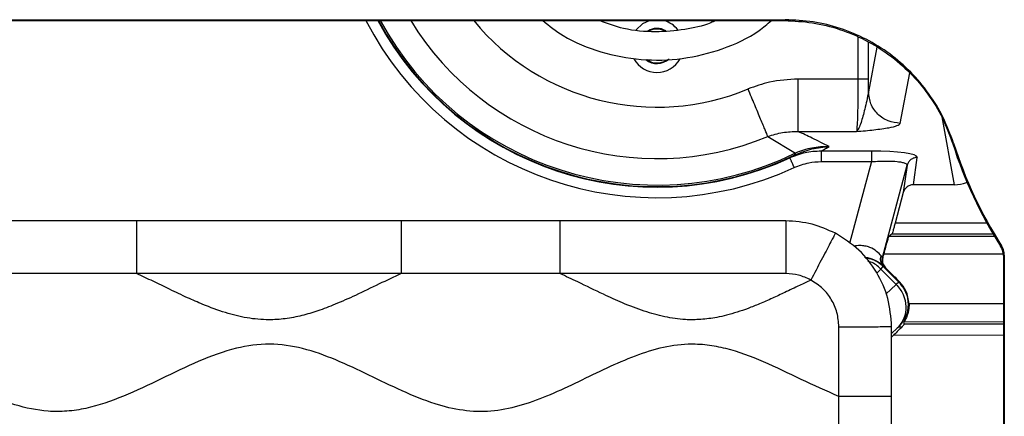
# Model space of a CAD drawing. Units: millimetres. Extents: x 69 to 1126, y 56 to 792.
# Drawn here: x 598 to 626, y 695 to 706 of the extents above; entities that cross this region are included whole.
import ezdxf

# ---------------------------------------------------------------- set-up
doc = ezdxf.new("R2010")
doc.units = ezdxf.units.MM

msp = doc.modelspace()

# ---------------------------------------------------------------- linework, layer by layer
at = {"color": 7, "linetype": 'Continuous', "lineweight": 25}
for p, q in [((554.888, 706.197), (619.699, 706.197)), ((576.534, 706.17), (619.68, 706.17)), ((621.758, 705.704), (621.758, 704.514)), ((622.058, 704.514), (622.058, 705.56)), ((622.292, 705.415), (622.057, 704.152)), ((621.758, 704.514), (620.06, 704.514)), ((622.957, 703.261), (623.224, 704.696)), ((624.131, 703.441), (624.489, 701.521)), ((619.204, 702.891), (619.983, 702.42)), ((620.06, 703.029), (621.717, 703.029)), ((619.973, 702.366), (619.954, 702.406)), ((619.988, 702.373), (619.983, 702.42)), ((622.144, 702.474), (620.713, 702.474)), ((623.334, 701.522), (623.441, 702.294)), ((620.713, 702.177), (622.144, 702.177)), ((622.144, 702.177), (621.522, 699.856)), ((622.452, 699.463), (623.152, 702.075)), ((623.152, 702.075), (623.043, 701.298)), ((624.489, 701.521), (623.334, 701.522)), ((623.043, 701.298), (622.81, 700.429)), ((601.309, 700.5), (596.812, 700.5)), ((608.812, 700.5), (601.309, 700.5)), ((613.31, 700.5), (608.812, 700.5)), ((619.718, 700.5), (613.31, 700.5)), ((622.726, 700.134), (622.63, 700.06)), ((622.452, 699.463), (622.412, 699.509)), ((622.46, 699.461), (622.452, 699.463)), ((625.88, 699.516), (625.88, 677.877)), ((625.906, 699.523), (625.906, 617.593)), ((622.408, 699.132), (622.475, 699.204)), ((622.475, 699.204), (622.475, 699.223)), ((622.913, 698.766), (622.475, 699.204)), ((622.529, 699.174), (622.538, 699.171)), ((608.812, 699.005), (601.31, 699.005)), ((619.718, 699.005), (613.31, 699.005)), ((622.295, 699.013), (622.408, 699.132)), ((622.408, 699.132), (622.842, 698.699)), ((622.842, 698.699), (622.55, 698.422)), ((622.913, 698.766), (622.842, 698.699)), ((622.943, 698.766), (622.913, 698.766)), ((625.88, 698.149), (623.56, 698.149)), ((622.712, 695.521), (622.712, 697.502)), ((622.913, 697.493), (623.004, 697.493)), ((623.069, 697.569), (623.078, 697.569)), ((623.099, 697.643), (623.07, 697.643)), ((625.88, 697.569), (623.078, 697.569)), ((623.099, 697.643), (625.88, 697.642)), ((622.712, 697.304), (622.873, 697.457)), ((622.778, 697.266), (622.712, 697.2)), ((622.778, 697.266), (625.88, 697.265)), ((621.217, 693.979), (621.217, 695.521)), ((622.712, 693.979), (622.712, 695.521))]:
    msp.add_line(p, q, dxfattribs=at)
at = {"color": 7, "linetype": 'Continuous', "lineweight": 25, "flags": 128}
for points in [[(615.856, 706.17), (615.652, 706.077), (615.472, 705.912)], [(619.699, 706.197), (619.688, 706.182), (619.68, 706.17)], [(624.447, 702.678), (624.459, 702.69), (624.468, 702.699)], [(625.827, 699.793), (625.813, 699.789), (625.801, 699.785)], [(625.88, 699.516), (625.895, 699.52), (625.906, 699.523)], [(601.31, 699.005), (599.061, 699.005), (596.812, 699.005)], [(613.31, 699.005), (611.061, 699.005), (608.812, 699.005)], [(621.217, 695.521), (621.217, 696.763), (621.217, 697.499)]]:
    msp.add_lwpolyline(points, dxfattribs=at)
at = {"color": 7, "linetype": 'Continuous', "lineweight": 25}
for centre, radius, start, end in [((616.061, 710.451), 9.295, 207.4221, 294.7224), ((616.061, 710.451), 8.995, 208.4179, 294.7224), ((616.061, 710.451), 8.982, 208.4614, 295.822), ((616.061, 710.451), 8.938, 208.6156, 295.822), ((616.061, 710.451), 8.188, 211.522, 292.5758), ((616.061, 710.451), 6.732, 219.4837, 292.5758), ((616.061, 705.451), 0.748, 38.0632, 74.1386), ((616.061, 705.451), 0.498, 59.9904, 122.053), ((616.061, 705.451), 0.48, 63.6543, 118.4954), ((616.061, 705.451), 0.748, 209.0197, 330.8329), ((616.061, 705.451), 0.498, 230.4111, 313.2219), ((616.061, 705.451), 0.48, 232.6841, 304.3594), ((636.061, 706.351), 12.181, 197.5497, 212.6185), ((636.061, 706.351), 12.154, 197.4856, 212.6532)]:
    msp.add_arc(centre, radius, start, end, dxfattribs=at)
for centre, major_axis, ratio, start_param, end_param in [((622.011, 704.514), (0, 1.8), 0.026186, 4.509601, 4.712389), ((622.095, 702.291), (1.347, 0.007), 0.135569, 6.263599, 7.816942), ((621.468, 700.235), (-1.061, 1.061), 0.007558, 2.827684, 3.128503), ((622.136, 696.715), (0.778, 0.778), 0.008727, 0.008727, 0.314159), ((621.969, 698.129), (1.039, -0.735), 0.500038, 0.283571, 0.383875)]:
    msp.add_ellipse(centre, major_axis=major_axis, ratio=ratio, start_param=start_param, end_param=end_param, dxfattribs=at)
for points, knots in [([(612.821, 706.17), (613.01, 706.023), (613.506, 705.637), (614.461, 705.251), (615.608, 705.03), (616.785, 705.058), (617.919, 705.341), (618.778, 705.726), (619.189, 706.074), (619.303, 706.17)], [0, 0, 0, 0, 0.102767, 0.269001, 0.435622, 0.602585, 0.769354, 0.935874, 1, 1, 1, 1]), ([(617.727, 706.17), (617.68, 706.149), (617.402, 706.024), (616.826, 705.899), (615.995, 705.829), (615.166, 705.9), (614.654, 706.087), (614.428, 706.17)], [0, 0, 0, 0, 0.046222, 0.270443, 0.517366, 0.786447, 1, 1, 1, 1]), ([(624.468, 702.699), (624.377, 702.947), (624.195, 703.441), (623.776, 704.117), (623.268, 704.723), (622.67, 705.243), (621.997, 705.662), (621.264, 705.965), (620.491, 706.16), (619.963, 706.184), (619.699, 706.197)], [0, 0, 0, 0, 0.124924, 0.249697, 0.374806, 0.499491, 0.624134, 0.749491, 0.874793, 1, 1, 1, 1]), ([(620.06, 704.514), (619.788, 704.5), (619.303, 704.473), (618.846, 704.308), (618.645, 704.235)], [0, 0, 0, 0, 0.559903, 1, 1, 1, 1]), ([(621.758, 704.514), (621.757, 704.339), (621.756, 703.981), (621.748, 703.531), (621.734, 703.17), (621.723, 703.079), (621.717, 703.029)], [0, 0, 0, 0, 0.24441, 0.499972, 0.722565, 1, 1, 1, 1]), ([(622.057, 704.152), (622.023, 703.985), (621.961, 703.673), (621.855, 703.312), (621.781, 703.108), (621.739, 703.056), (621.717, 703.029)], [0, 0, 0, 0, 0.331888, 0.622826, 0.804936, 1, 1, 1, 1]), ([(621.717, 703.029), (621.886, 703.045), (622.221, 703.076), (622.626, 703.131), (622.895, 703.195), (622.936, 703.239), (622.957, 703.261)], [0, 0, 0, 0, 0.280956, 0.56026, 0.780073, 1, 1, 1, 1]), ([(619.204, 702.891), (619.343, 702.934), (619.622, 703.021), (619.913, 703.027), (620.06, 703.029)], [0, 0, 0, 0, 0.49595, 1, 1, 1, 1]), ([(620.943, 702.602), (620.783, 702.682), (620.499, 702.825), (620.194, 702.967), (620.06, 703.029)], [0, 0, 0, 0, 0.560648, 1, 1, 1, 1]), ([(620.943, 702.602), (620.777, 702.597), (620.447, 702.587), (620.138, 702.475), (619.983, 702.42)], [0, 0, 0, 0, 0.501124, 1, 1, 1, 1]), ([(619.988, 702.373), (620.142, 702.436), (620.449, 702.563), (620.778, 702.589), (620.943, 702.602)], [0, 0, 0, 0, 0.498987, 1, 1, 1, 1]), ([(620.713, 702.474), (620.756, 702.498), (620.835, 702.54), (620.909, 702.583), (620.943, 702.602)], [0, 0, 0, 0, 0.554518, 1, 1, 1, 1]), ([(620.713, 702.474), (620.559, 702.466), (620.252, 702.45), (619.966, 702.337), (619.823, 702.281)], [0, 0, 0, 0, 0.500308, 1, 1, 1, 1]), ([(619.973, 702.366), (619.945, 702.35), (619.896, 702.321), (619.845, 702.293), (619.823, 702.281)], [0, 0, 0, 0, 0.564603, 1, 1, 1, 1]), ([(619.983, 702.42), (619.978, 702.417), (619.968, 702.412), (619.958, 702.408), (619.954, 702.406)], [0, 0, 0, 0, 0.559955, 1, 1, 1, 1]), ([(619.973, 702.366), (619.976, 702.367), (619.981, 702.369), (619.986, 702.372), (619.988, 702.373)], [0, 0, 0, 0, 0.562677, 1, 1, 1, 1]), ([(619.948, 702.008), (620.086, 702.062), (620.333, 702.158), (620.597, 702.171), (620.713, 702.177)], [0, 0, 0, 0, 0.559836, 1, 1, 1, 1]), ([(622.144, 702.177), (622.217, 702.181), (622.359, 702.19), (622.615, 702.194), (622.836, 702.186), (622.999, 702.162), (623.09, 702.138), (623.146, 702.109), (623.15, 702.086), (623.152, 702.075)], [0, 0, 0, 0, 0.139597, 0.270436, 0.506183, 0.628395, 0.750976, 0.874619, 1, 1, 1, 1]), ([(623.334, 701.522), (623.297, 701.518), (623.223, 701.51), (623.135, 701.453), (623.073, 701.38), (623.053, 701.326), (623.043, 701.298)], [0, 0, 0, 0, 0.279575, 0.55926, 0.779522, 1, 1, 1, 1]), ([(624.489, 701.521), (624.611, 701.525), (624.752, 701.53), (624.862, 701.609), (624.877, 701.619)], [0, 0, 0, 0, 0.864255, 1, 1, 1, 1]), ([(601.309, 700.5), (601.309, 700.497), (601.309, 700.493), (601.31, 700.359), (601.31, 700.184), (601.31, 699.933), (601.31, 699.536), (601.31, 699.219), (601.31, 699.005)], [0, 0, 0, 0, 0.255784, 0.381083, 0.5, 0.618917, 0.744216, 1, 1, 1, 1]), ([(608.812, 700.5), (608.812, 700.497), (608.812, 700.493), (608.812, 700.359), (608.812, 700.184), (608.812, 699.933), (608.812, 699.537), (608.812, 699.219), (608.812, 699.005)], [0, 0, 0, 0, 0.255785, 0.381086, 0.500002, 0.618915, 0.744211, 1, 1, 1, 1]), ([(613.31, 700.5), (613.31, 700.497), (613.31, 700.493), (613.31, 700.359), (613.31, 700.184), (613.31, 699.933), (613.31, 699.536), (613.31, 699.219), (613.31, 699.005)], [0, 0, 0, 0, 0.255784, 0.381083, 0.5, 0.618917, 0.744216, 1, 1, 1, 1]), ([(619.718, 700.5), (619.718, 700.497), (619.718, 700.493), (619.718, 700.359), (619.718, 700.184), (619.718, 699.933), (619.718, 699.536), (619.718, 699.219), (619.718, 699.005)], [0, 0, 0, 0, 0.255784, 0.381083, 0.5, 0.618917, 0.744216, 1, 1, 1, 1]), ([(621.118, 700.147), (620.901, 700.245), (620.456, 700.447), (619.968, 700.482), (619.718, 700.5)], [0, 0, 0, 0, 0.487079, 1, 1, 1, 1]), ([(622.81, 700.429), (622.8, 700.391), (622.779, 700.315), (622.752, 700.219), (622.732, 700.15), (622.728, 700.139), (622.726, 700.134)], [0, 0, 0, 0, 0.250555, 0.500621, 0.750318, 1, 1, 1, 1]), ([(625.435, 700.429), (625.248, 700.429), (624.373, 700.429), (623.498, 700.429), (622.81, 700.429)], [0, 0, 0, 0, 0.21367, 1, 1, 1, 1]), ([(621.118, 700.147), (621.116, 700.144), (621.115, 700.141), (621.052, 700.022), (620.971, 699.867), (620.854, 699.645), (620.669, 699.294), (620.521, 699.012), (620.422, 698.823)], [0, 0, 0, 0, 0.255784, 0.381084, 0.5, 0.618916, 0.744215, 1, 1, 1, 1]), ([(622.712, 697.502), (622.691, 697.771), (622.649, 698.311), (622.311, 699.054), (621.812, 699.709), (621.351, 699.999), (621.118, 700.147)], [0, 0, 0, 0, 0.248197, 0.498996, 0.745879, 1, 1, 1, 1]), ([(622.63, 700.06), (622.628, 700.058), (622.626, 700.053), (622.612, 700.011), (622.585, 699.919), (622.54, 699.756), (622.506, 699.631), (622.489, 699.568)], [0, 0, 0, 0, 0.125017, 0.25075, 0.500163, 0.749837, 1, 1, 1, 1]), ([(625.645, 700.06), (625.379, 700.06), (624.374, 700.06), (623.369, 700.06), (622.63, 700.06)], [0, 0, 0, 0, 0.264508, 1, 1, 1, 1]), ([(622.726, 700.134), (623.656, 700.134), (624.615, 700.134), (625.574, 700.134), (625.603, 700.134)], [0, 0, 0, 0, 0.969514, 1, 1, 1, 1]), ([(622.412, 699.509), (622.377, 699.549), (622.31, 699.626), (622.136, 699.739), (621.961, 699.79), (621.808, 699.801), (621.697, 699.794), (621.641, 699.775), (621.637, 699.774)], [0, 0, 0, 0, 0.296785, 0.564474, 0.709251, 0.845134, 0.989344, 1, 1, 1, 1]), ([(625.906, 699.523), (625.902, 699.577), (625.894, 699.673), (625.848, 699.756), (625.827, 699.793)], [0, 0, 0, 0, 0.559679, 1, 1, 1, 1]), ([(621.944, 699.468), (621.972, 699.465), (622.051, 699.457), (622.206, 699.407), (622.379, 699.311), (622.442, 699.253), (622.475, 699.223)], [0, 0, 0, 0, 0.089754, 0.258252, 0.61571, 1, 1, 1, 1]), ([(622.475, 699.204), (622.383, 699.282), (622.233, 699.409), (622.04, 699.433), (621.964, 699.442)], [0, 0, 0, 0, 0.611358, 1, 1, 1, 1]), ([(622.475, 699.223), (622.459, 699.242), (622.427, 699.281), (622.401, 699.354), (622.393, 699.432), (622.406, 699.483), (622.412, 699.509)], [0, 0, 0, 0, 0.250038, 0.5, 0.749962, 1, 1, 1, 1]), ([(622.46, 699.461), (622.455, 699.432), (622.445, 699.375), (622.464, 699.269), (622.51, 699.208), (622.538, 699.171)], [0, 0, 0, 0, 0.280708, 0.561133, 1, 1, 1, 1]), ([(622.489, 699.568), (622.483, 699.548), (622.474, 699.512), (622.464, 699.477), (622.46, 699.461)], [0, 0, 0, 0, 0.559988, 1, 1, 1, 1]), ([(622.489, 699.568), (623.527, 699.568), (624.655, 699.568), (625.783, 699.569), (625.873, 699.569)], [0, 0, 0, 0, 0.920528, 1, 1, 1, 1]), ([(622.408, 699.132), (622.318, 699.214), (622.207, 699.315), (622.067, 699.341), (622.041, 699.346)], [0, 0, 0, 0, 0.812706, 1, 1, 1, 1]), ([(622.538, 699.171), (622.613, 699.096), (622.749, 698.96), (622.884, 698.825), (622.943, 698.766)], [0, 0, 0, 0, 0.559999, 1, 1, 1, 1]), ([(608.812, 699.005), (608.604, 698.908), (608.169, 698.704), (607.549, 698.402), (606.971, 698.142), (606.466, 697.949), (605.993, 697.807), (605.53, 697.718), (605.007, 697.683), (604.436, 697.735), (603.808, 697.892), (603.251, 698.101), (602.726, 698.331), (602.26, 698.553), (601.78, 698.787), (601.466, 698.933), (601.31, 699.005)], [0, 0, 0, 0, 0.08625, 0.179621, 0.25817, 0.323746, 0.38181, 0.442689, 0.500041, 0.577616, 0.656092, 0.741824, 0.800316, 0.870438, 0.935403, 1, 1, 1, 1]), ([(620.422, 698.823), (620.315, 698.772), (620.069, 698.655), (619.707, 698.48), (619.33, 698.303), (618.984, 698.151), (618.65, 698.018), (618.339, 697.911), (618.043, 697.825), (617.701, 697.748), (617.31, 697.697), (616.816, 697.692), (616.275, 697.768), (615.681, 697.936), (615.104, 698.161), (614.48, 698.446), (613.892, 698.734), (613.479, 698.927), (613.31, 699.005)], [0, 0, 0, 0, 0.046797, 0.107963, 0.158985, 0.211723, 0.257503, 0.301063, 0.341727, 0.379622, 0.43943, 0.497377, 0.574831, 0.654683, 0.741133, 0.81963, 0.926253, 1, 1, 1, 1]), ([(620.422, 698.823), (620.308, 698.876), (620.084, 698.979), (619.839, 698.997), (619.718, 699.005)], [0, 0, 0, 0, 0.508833, 1, 1, 1, 1]), ([(621.217, 697.499), (621.206, 697.634), (621.185, 697.905), (621.019, 698.272), (620.77, 698.598), (620.542, 698.746), (620.422, 698.823)], [0, 0, 0, 0, 0.249057, 0.500505, 0.736478, 1, 1, 1, 1]), ([(623.207, 698.149), (623.189, 698.279), (623.158, 698.51), (623.009, 698.687), (622.943, 698.766)], [0, 0, 0, 0, 0.559595, 1, 1, 1, 1]), ([(623.207, 698.149), (623.206, 698.116), (623.206, 698.05), (623.187, 697.922), (623.145, 697.785), (623.098, 697.692), (623.074, 697.65), (623.071, 697.645), (623.07, 697.643)], [0, 0, 0, 0, 0.125446, 0.248189, 0.500837, 0.750468, 0.876963, 1, 1, 1, 1]), ([(623.56, 698.149), (623.494, 698.149), (623.376, 698.149), (623.258, 698.149), (623.207, 698.149)], [0, 0, 0, 0, 0.560003, 1, 1, 1, 1]), ([(621.217, 697.499), (621.43, 697.499), (621.748, 697.5), (622.145, 697.501), (622.396, 697.501), (622.571, 697.502), (622.705, 697.502), (622.709, 697.502), (622.712, 697.502)], [0, 0, 0, 0, 0.255788, 0.381085, 0.5, 0.618915, 0.744215, 1, 1, 1, 1]), ([(623.004, 697.493), (622.971, 697.459), (622.901, 697.39), (622.82, 697.308), (622.778, 697.266)], [0, 0, 0, 0, 0.47814, 1, 1, 1, 1]), ([(623.004, 697.493), (623.014, 697.503), (623.033, 697.524), (623.054, 697.548), (623.067, 697.565), (623.069, 697.568), (623.069, 697.569)], [0, 0, 0, 0, 0.256583, 0.505024, 0.754848, 1, 1, 1, 1]), ([(621.217, 695.521), (620.86, 695.681), (620.145, 696.001), (619.105, 696.517), (618.21, 696.853), (617.485, 696.991), (616.854, 697.021), (616.127, 696.91), (615.325, 696.638), (614.531, 696.281), (613.738, 695.891), (612.949, 695.526), (612.159, 695.237), (611.36, 695.078), (610.552, 695.104), (609.704, 695.315), (608.821, 695.679), (607.899, 696.131), (606.976, 696.568), (606.041, 696.907), (605.079, 697.049), (604.069, 696.91), (603.049, 696.53), (602.005, 696.022), (600.962, 695.522), (600.065, 695.205), (599.339, 695.094), (598.659, 695.093), (597.838, 695.266), (596.908, 695.639), (595.986, 696.088), (595.062, 696.53), (594.13, 696.882), (593.17, 697.047), (592.232, 696.943), (591.348, 696.65), (590.498, 696.266), (589.65, 695.848), (588.801, 695.462), (587.941, 695.174), (587.171, 695.073), (586.522, 695.125), (585.798, 695.284), (584.906, 695.636), (583.864, 696.149), (582.819, 696.641), (581.918, 696.932), (581.192, 697.016), (580.541, 696.988), (579.782, 696.811), (578.936, 696.472), (578.094, 696.067), (577.253, 695.659), (576.407, 695.313), (575.546, 695.095), (574.639, 695.083), (573.716, 695.308), (572.787, 695.695), (571.865, 696.148), (570.942, 696.583), (570.133, 696.871), (569.453, 696.995), (568.914, 697.015), (568.375, 696.951), (567.653, 696.767), (566.764, 696.398), (565.722, 695.881), (564.676, 695.401), (563.771, 695.136), (563.045, 695.082), (562.319, 695.143), (561.491, 695.391), (560.582, 695.794), (559.741, 696.208), (558.899, 696.598), (558.048, 696.899), (557.285, 697.022), (556.636, 696.991), (555.911, 696.853), (555.017, 696.517), (553.977, 696.001), (553.262, 695.681), (552.905, 695.521)], [0, 0, 0, 0, 0.01621, 0.032486, 0.048117, 0.055618, 0.063, 0.074212, 0.085879, 0.097995, 0.110308, 0.122484, 0.13404, 0.145128, 0.156036, 0.167234, 0.181181, 0.195544, 0.209813, 0.223528, 0.236623, 0.249702, 0.265307, 0.281575, 0.2978, 0.313311, 0.320767, 0.328142, 0.341364, 0.355251, 0.369596, 0.383896, 0.397676, 0.410812, 0.423857, 0.436323, 0.449308, 0.462504, 0.475502, 0.487985, 0.499968, 0.507365, 0.514907, 0.530629, 0.546937, 0.563098, 0.578487, 0.585907, 0.593288, 0.605368, 0.618007, 0.631034, 0.644078, 0.656758, 0.668881, 0.680682, 0.693982, 0.707951, 0.72232, 0.736576, 0.750266, 0.757756, 0.765136, 0.77256, 0.780158, 0.795993, 0.812328, 0.828411, 0.843679, 0.851073, 0.858472, 0.873766, 0.886606, 0.89969, 0.912621, 0.925072, 0.937, 0.944382, 0.951883, 0.967514, 0.98379, 1, 1, 1, 1]), ([(622.712, 695.521), (622.709, 695.521), (622.705, 695.521), (622.571, 695.521), (622.396, 695.521), (622.145, 695.521), (621.748, 695.521), (621.43, 695.521), (621.217, 695.521)], [0, 0, 0, 0, 0.255784, 0.381085, 0.500001, 0.618916, 0.744213, 1, 1, 1, 1])]:
    msp.add_open_spline(points, degree=3, knots=knots, dxfattribs=at)
for points in [[(619.68, 706.17), (619.943, 706.158), (620.47, 706.134), (621.241, 705.941), (621.973, 705.638), (622.647, 705.221), (623.248, 704.703), (623.758, 704.097), (624.174, 703.421), (624.356, 702.926), (624.447, 702.678)], [(620.06, 703.029), (620.06, 703.072), (620.06, 703.159), (620.06, 703.511), (620.06, 703.977), (620.06, 704.335), (620.06, 704.514)], [(622.058, 704.514), (622.052, 704.514), (622.042, 704.514), (621.972, 704.514), (621.874, 704.514), (621.797, 704.514), (621.758, 704.514)], [(619.204, 702.891), (619.183, 702.942), (619.14, 703.045), (619.006, 703.368), (618.836, 703.775), (618.709, 704.082), (618.645, 704.235)], [(622.957, 703.261), (622.839, 703.274), (622.604, 703.302), (622.307, 703.508), (622.099, 703.802), (622.071, 704.035), (622.057, 704.152)], [(619.823, 702.281), (619.825, 702.276), (619.829, 702.267), (619.858, 702.204), (619.899, 702.114), (619.932, 702.044), (619.948, 702.008)], [(620.713, 702.474), (620.713, 702.465), (620.713, 702.448), (620.713, 702.377), (620.713, 702.284), (620.713, 702.213), (620.713, 702.177)], [(622.144, 702.474), (622.144, 702.465), (622.144, 702.448), (622.144, 702.377), (622.144, 702.284), (622.144, 702.213), (622.144, 702.177)], [(623.441, 702.294), (623.409, 702.291), (623.343, 702.285), (623.256, 702.237), (623.186, 702.166), (623.163, 702.105), (623.152, 702.075)], [(625.88, 699.516), (625.877, 699.563), (625.87, 699.659), (625.824, 699.743), (625.801, 699.785)], [(622.529, 699.174), (622.512, 699.194), (622.478, 699.233), (622.449, 699.307), (622.437, 699.386), (622.447, 699.438), (622.452, 699.463)], [(622.842, 698.699), (622.916, 698.606), (623.064, 698.421), (623.134, 698.071), (623.082, 697.724), (622.943, 697.546), (622.873, 697.457)], [(622.913, 698.766), (622.987, 698.673), (623.135, 698.487), (623.198, 698.129), (623.135, 697.772), (622.987, 697.586), (622.913, 697.493)]]:
    msp.add_open_spline(points, degree=3, dxfattribs=at)

doc.saveas('drawing.dxf')
